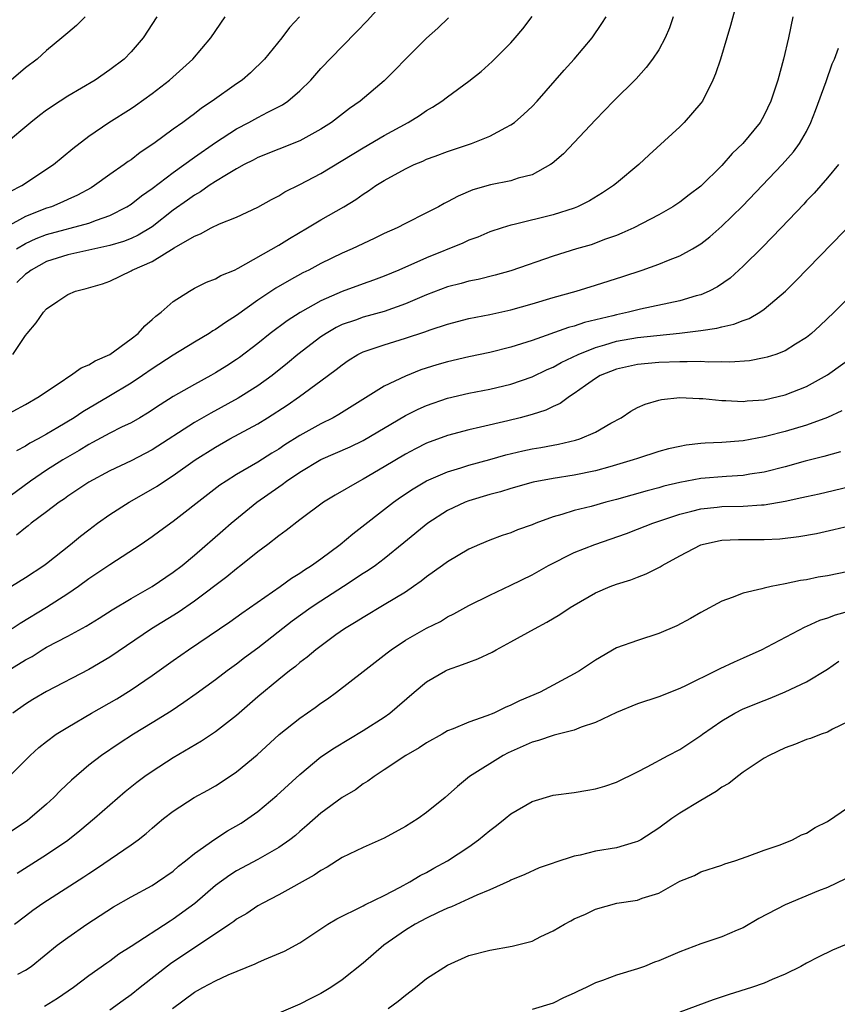
# Model space of a CAD drawing. Units: inches. Extents: x 2535000 to 2538000, y 1548000 to 1551000.
# Drawn here: x 2537166 to 2537244, y 1548085 to 1548179 of the extents above; entities that cross this region are included whole.
import ezdxf

# ---------------------------------------------------------------- set-up
doc = ezdxf.new("R2010")
doc.units = ezdxf.units.IN
doc.header["$MEASUREMENT"] = 0
doc.layers.add('LD25351548_2ft', color=21, linetype='Continuous')

msp = doc.modelspace()

# ---------------------------------------------------------------- linework, layer by layer
at = {"layer": 'LD25351548_2ft'}
for points, elevation in [([(2537234.558, 1548181), (2537233.815, 1548178.185), (2537233.469, 1548177), (2537232.856, 1548175), (2537232.398, 1548173.602), (2537232.148, 1548173), (2537231.14, 1548171), (2537231, 1548170.805), (2537229.43, 1548169), (2537229, 1548168.587), (2537226.089, 1548165.911), (2537225.127, 1548165), (2537223, 1548163.239), (2537222.707, 1548163), (2537221.679, 1548162.321), (2537220.43, 1548161.57), (2537219.313, 1548161), (2537219, 1548160.87), (2537217, 1548160.22), (2537213.32, 1548159.32), (2537213, 1548159.26), (2537212.156, 1548159), (2537211, 1548158.608), (2537209.869, 1548158.131), (2537209, 1548157.818), (2537208.446, 1548157.554), (2537205, 1548156.165), (2537202.392, 1548155), (2537201, 1548154.424), (2537199.964, 1548154.035), (2537199, 1548153.704), (2537197, 1548152.967), (2537195, 1548152.072), (2537193.04, 1548150.961), (2537191.799, 1548150.201), (2537190.178, 1548149), (2537189, 1548148.049), (2537187.275, 1548146.725), (2537187, 1548146.527), (2537186.075, 1548145.925), (2537185, 1548145.251), (2537184.564, 1548145), (2537183, 1548144.159), (2537181, 1548143.008), (2537179.767, 1548142.234), (2537178.572, 1548141.428), (2537177.839, 1548141), (2537177, 1548140.524), (2537176.092, 1548140.092), (2537175, 1548139.541), (2537173.353, 1548138.647), (2537173, 1548138.474), (2537172.093, 1548137.906), (2537170.545, 1548137), (2537169, 1548136.015), (2537167.472, 1548135), (2537163, 1548131.694)], 8196), ([(2537166.13, 1548157), (2537167, 1548157.505), (2537168.023, 1548157.977), (2537169, 1548158.357), (2537173, 1548159.431), (2537173.726, 1548159.726), (2537175, 1548160.163), (2537176.609, 1548161), (2537177, 1548161.254), (2537177.977, 1548162.023), (2537179, 1548162.739), (2537181, 1548164.259), (2537183, 1548165.701), (2537185, 1548167.077), (2537187, 1548168.39), (2537188.177, 1548169), (2537189, 1548169.458), (2537189.962, 1548169.962), (2537191.354, 1548170.647), (2537191.853, 1548171), (2537193, 1548171.979), (2537194.045, 1548173), (2537195, 1548174.094), (2537197, 1548176.203), (2537198.403, 1548177.597), (2537199.376, 1548178.624), (2537201.498, 1548181)], 8186), ([(2537165.788, 1548147), (2537167, 1548148.79), (2537167.161, 1548149), (2537168.014, 1548149.986), (2537168.707, 1548151), (2537169, 1548151.307), (2537170.054, 1548152.054), (2537171, 1548152.68), (2537171.743, 1548153), (2537172.759, 1548153.24), (2537174.295, 1548153.706), (2537175, 1548153.945), (2537177, 1548154.927), (2537177.115, 1548155), (2537179, 1548155.823), (2537181.102, 1548157.102), (2537183, 1548158.226), (2537183.568, 1548158.432), (2537184.602, 1548159), (2537185.374, 1548159.374), (2537187, 1548160.016), (2537189, 1548160.964), (2537190.307, 1548161.693), (2537191, 1548162.042), (2537191.589, 1548162.411), (2537193, 1548163.094), (2537195, 1548164.138), (2537199, 1548166.568), (2537201, 1548167.747), (2537203.275, 1548169), (2537204.339, 1548169.661), (2537205, 1548170.12), (2537205.569, 1548170.431), (2537206.452, 1548171), (2537207, 1548171.431), (2537209, 1548172.888), (2537210.174, 1548173.826), (2537211.229, 1548174.771), (2537213, 1548176.549), (2537213.409, 1548177), (2537214.126, 1548177.874), (2537215, 1548179.047)], 8190), ([(2537192.958, 1548179), (2537192.024, 1548177.976), (2537191.284, 1548177), (2537189.636, 1548175), (2537188.306, 1548173.694), (2537187.524, 1548173), (2537187, 1548172.648), (2537184.7, 1548171), (2537183.672, 1548170.328), (2537183, 1548169.804), (2537182.527, 1548169.473), (2537181.906, 1548169), (2537181, 1548168.353), (2537179.172, 1548167), (2537177.863, 1548166.137), (2537177, 1548165.46), (2537176.722, 1548165.278), (2537176.362, 1548165), (2537175, 1548164.052), (2537173.547, 1548163), (2537173.209, 1548162.792), (2537171.917, 1548162.083), (2537171, 1548161.677), (2537170.545, 1548161.455), (2537169.452, 1548161), (2537169, 1548160.855), (2537167, 1548160.064), (2537163.716, 1548158.285)], 8184), ([(2537164.657, 1548141), (2537167, 1548142.266), (2537168.298, 1548143), (2537169, 1548143.498), (2537170.476, 1548144.476), (2537171, 1548144.841), (2537171.277, 1548145), (2537172.265, 1548145.735), (2537173, 1548146.007), (2537173.593, 1548146.407), (2537175, 1548147), (2537177, 1548148.466), (2537177.689, 1548149), (2537178.293, 1548149.708), (2537179, 1548150.299), (2537179.358, 1548150.642), (2537179.852, 1548151), (2537181, 1548152.025), (2537182.524, 1548153), (2537183, 1548153.267), (2537184.162, 1548153.838), (2537185, 1548154.153), (2537185.516, 1548154.484), (2537186.81, 1548155), (2537187.164, 1548155.164), (2537191, 1548157.353), (2537192.01, 1548157.99), (2537193.736, 1548159), (2537195, 1548159.768), (2537197.161, 1548161), (2537198.312, 1548161.688), (2537199, 1548162.187), (2537199.504, 1548162.496), (2537200.204, 1548163), (2537201, 1548163.495), (2537203, 1548164.604), (2537203.837, 1548165), (2537204.666, 1548165.334), (2537205, 1548165.495), (2537205.806, 1548165.806), (2537207, 1548166.248), (2537209.258, 1548167), (2537211, 1548167.684), (2537212.52, 1548168.52), (2537213, 1548168.76), (2537213.327, 1548169), (2537214.23, 1548169.771), (2537215, 1548170.486), (2537215.488, 1548171), (2537218.04, 1548173.96), (2537218.997, 1548175), (2537220.694, 1548177), (2537221.62, 1548178.38), (2537222.021, 1548179)], 8192), ([(2537179.45, 1548179), (2537178.145, 1548177), (2537177, 1548175.676), (2537176.334, 1548175), (2537175, 1548173.97), (2537173.596, 1548173), (2537171, 1548171.465), (2537170.276, 1548171), (2537169, 1548170.139), (2537168.338, 1548169.662), (2537167.493, 1548169), (2537165, 1548166.885)], 8180), ([(2537165.546, 1548162.454), (2537166.664, 1548163), (2537169.639, 1548165), (2537171.47, 1548166.53), (2537173, 1548167.691), (2537174.911, 1548169), (2537177, 1548170.303), (2537177.417, 1548170.583), (2537179, 1548171.719), (2537180.646, 1548173), (2537182.863, 1548175), (2537184.567, 1548177), (2537185.928, 1548179)], 8182), ([(2537172.667, 1548179), (2537171.816, 1548178.184), (2537171, 1548177.49), (2537170.451, 1548177), (2537169, 1548175.806), (2537168.089, 1548175), (2537167, 1548174.161), (2537165.627, 1548173)], 8178), ([(2537239.724, 1548179), (2537239.294, 1548177), (2537238.833, 1548175), (2537238.29, 1548173), (2537237.96, 1548171.96), (2537237.633, 1548171), (2537237, 1548169.679), (2537236.619, 1548169), (2537234.971, 1548167), (2537233.963, 1548166.037), (2537233, 1548164.922), (2537231, 1548162.951), (2537229.877, 1548162.123), (2537229, 1548161.444), (2537228.328, 1548161), (2537227, 1548160.244), (2537224.64, 1548159), (2537223.519, 1548158.481), (2537223, 1548158.28), (2537221.88, 1548157.88), (2537221, 1548157.539), (2537220.597, 1548157.403), (2537219.228, 1548157), (2537217, 1548156.311), (2537213, 1548154.918), (2537211.497, 1548154.503), (2537209.886, 1548154.113), (2537209, 1548153.94), (2537208.275, 1548153.725), (2537207, 1548153.393), (2537205, 1548152.644), (2537203, 1548151.804), (2537201, 1548151.079), (2537199, 1548150.533), (2537198.262, 1548150.262), (2537197, 1548149.837), (2537196.437, 1548149.563), (2537195.475, 1548149), (2537195, 1548148.68), (2537192.791, 1548147), (2537191.817, 1548146.183), (2537190.359, 1548145), (2537189, 1548144.01), (2537187.159, 1548142.842), (2537184.551, 1548141.449), (2537183, 1548140.556), (2537179, 1548137.956), (2537177, 1548136.908), (2537175, 1548135.964), (2537173, 1548134.89), (2537171.878, 1548134.122), (2537171, 1548133.555), (2537170.68, 1548133.32), (2537170.192, 1548133), (2537169, 1548132.085), (2537167.55, 1548131), (2537167.248, 1548130.752), (2537167, 1548130.572), (2537166.138, 1548129.862)], 8198), ([(2537228.372, 1548179), (2537228.036, 1548177.964), (2537227.6, 1548177), (2537227, 1548175.885), (2537226.414, 1548175), (2537225.81, 1548174.19), (2537224.862, 1548173.138), (2537222.716, 1548171), (2537221, 1548169.241), (2537219, 1548167.081), (2537217.976, 1548166.024), (2537216.899, 1548165.1), (2537216.746, 1548165), (2537215, 1548164.039), (2537213.7, 1548163.7), (2537213, 1548163.452), (2537211.074, 1548163.074), (2537209.404, 1548162.595), (2537207.993, 1548162.007), (2537207, 1548161.462), (2537206.686, 1548161.315), (2537206.146, 1548161), (2537205, 1548160.408), (2537203, 1548159.418), (2537202.21, 1548159), (2537201, 1548158.452), (2537200.026, 1548157.974), (2537197.94, 1548157), (2537197, 1548156.596), (2537195, 1548155.635), (2537193.839, 1548155), (2537193.28, 1548154.72), (2537191.984, 1548154.016), (2537190.715, 1548153.285), (2537189, 1548152.134), (2537187, 1548150.68), (2537185.961, 1548150.039), (2537185, 1548149.36), (2537184.762, 1548149.238), (2537184.414, 1548149), (2537183, 1548148.152), (2537181, 1548146.921), (2537179, 1548145.634), (2537178.084, 1548145), (2537177, 1548144.279), (2537174.909, 1548143), (2537172.428, 1548141.572), (2537171.607, 1548141), (2537170.067, 1548140.067), (2537169, 1548139.445), (2537168.201, 1548139), (2537167.411, 1548138.589), (2537167, 1548138.317), (2537166.145, 1548137.855)], 8194), ([(2537207.087, 1548178.913), (2537206.073, 1548177.927), (2537205, 1548176.974), (2537203, 1548174.981), (2537202.034, 1548173.965), (2537201, 1548172.936), (2537198.72, 1548171), (2537197.703, 1548170.297), (2537195.999, 1548169), (2537195, 1548168.359), (2537193, 1548167.233), (2537189, 1548165.665), (2537188.573, 1548165.427), (2537187.716, 1548165), (2537187, 1548164.599), (2537186.033, 1548164.033), (2537185, 1548163.38), (2537184.412, 1548163), (2537183.583, 1548162.417), (2537183, 1548162.111), (2537182.364, 1548161.636), (2537181, 1548160.662), (2537179, 1548159.109), (2537177.687, 1548158.313), (2537177, 1548158.004), (2537176.289, 1548157.711), (2537175, 1548157.316), (2537171, 1548156.451), (2537169, 1548155.796), (2537167.529, 1548155), (2537167.236, 1548154.763), (2537167, 1548154.6), (2537166.183, 1548153.817)], 8188), ([(2537165, 1548124.63), (2537167, 1548125.848), (2537168.729, 1548127), (2537169, 1548127.198), (2537171.27, 1548129), (2537172.218, 1548129.782), (2537173, 1548130.388), (2537173.815, 1548131), (2537175, 1548131.832), (2537176.813, 1548133), (2537178.215, 1548133.784), (2537179.475, 1548134.525), (2537180.162, 1548135), (2537181, 1548135.527), (2537183.084, 1548137), (2537185, 1548138.216), (2537186.374, 1548139), (2537189, 1548140.43), (2537189.934, 1548141), (2537191.81, 1548142.19), (2537192.967, 1548143), (2537195, 1548144.484), (2537196.44, 1548145.56), (2537197, 1548146.03), (2537197.572, 1548146.427), (2537198.493, 1548147), (2537199, 1548147.251), (2537201, 1548147.916), (2537203, 1548148.531), (2537204.848, 1548149.152), (2537205.338, 1548149.338), (2537207, 1548149.885), (2537209, 1548150.398), (2537211, 1548150.776), (2537213, 1548151.214), (2537215, 1548151.79), (2537217, 1548152.388), (2537219.185, 1548153), (2537221, 1548153.565), (2537223.607, 1548154.393), (2537225.44, 1548155), (2537227, 1548155.55), (2537227.935, 1548155.935), (2537229, 1548156.331), (2537230.216, 1548157), (2537231, 1548157.474), (2537231.853, 1548158.146), (2537233, 1548159.145), (2537234.941, 1548161.059), (2537238.693, 1548165), (2537239.787, 1548166.213), (2537240.355, 1548167), (2537241, 1548168.13), (2537241.431, 1548169), (2537241.866, 1548170.134), (2537242.863, 1548172.863), (2537243.452, 1548174.548), (2537243.647, 1548175), (2537244.042, 1548176.042)], 8200), ([(2537244.026, 1548165), (2537243, 1548163.732), (2537242.373, 1548163), (2537241.721, 1548162.279), (2537241, 1548161.55), (2537240.743, 1548161.257), (2537238.612, 1548159), (2537236.826, 1548157.174), (2537235, 1548155.368), (2537233.762, 1548154.238), (2537232.583, 1548153.417), (2537231.794, 1548153), (2537231, 1548152.66), (2537230.542, 1548152.542), (2537229, 1548152.076), (2537225.287, 1548151.287), (2537224.149, 1548151), (2537223, 1548150.766), (2537222.671, 1548150.672), (2537219.981, 1548150.019), (2537219, 1548149.669), (2537218.462, 1548149.538), (2537215, 1548148.325), (2537213, 1548147.678), (2537211, 1548147.182), (2537209, 1548146.779), (2537207, 1548146.312), (2537205.985, 1548146.014), (2537204.473, 1548145.528), (2537203, 1548144.956), (2537201, 1548144.002), (2537196.699, 1548141.301), (2537196.163, 1548141), (2537195, 1548140.43), (2537193, 1548139.305), (2537191.577, 1548138.423), (2537191, 1548138.03), (2537190.348, 1548137.652), (2537189, 1548136.797), (2537187, 1548135.63), (2537186, 1548135), (2537185.401, 1548134.599), (2537184.269, 1548133.732), (2537181, 1548131.169), (2537179.736, 1548130.264), (2537179, 1548129.711), (2537177.957, 1548129), (2537175, 1548127.069), (2537173, 1548125.721), (2537172.027, 1548125), (2537171, 1548124.298), (2537168.997, 1548123), (2537166.493, 1548121.507), (2537165.749, 1548121)], 8202), ([(2537162.02, 1548115), (2537167, 1548118.044), (2537167.621, 1548118.379), (2537168.579, 1548119), (2537169, 1548119.252), (2537171, 1548120.298), (2537172.754, 1548121.246), (2537173.989, 1548122.011), (2537175.207, 1548122.793), (2537177, 1548123.86), (2537179.01, 1548125), (2537181, 1548126.35), (2537181.834, 1548127), (2537183, 1548127.975), (2537185.697, 1548130.303), (2537186.48, 1548131), (2537188.933, 1548133), (2537191, 1548134.451), (2537191.334, 1548134.666), (2537191.739, 1548135), (2537193, 1548135.843), (2537195, 1548137.048), (2537197.757, 1548138.243), (2537199, 1548138.857), (2537203, 1548141.204), (2537204.199, 1548141.801), (2537205, 1548142.156), (2537207, 1548142.864), (2537209, 1548143.344), (2537211, 1548143.713), (2537213, 1548144.172), (2537215, 1548144.862), (2537216.443, 1548145.557), (2537217, 1548145.788), (2537217.769, 1548146.231), (2537219.373, 1548147), (2537221, 1548147.657), (2537221.911, 1548147.911), (2537223, 1548148.251), (2537225, 1548148.613), (2537226.81, 1548148.81), (2537228.988, 1548149.012), (2537231, 1548149.266), (2537232.519, 1548149.481), (2537233, 1548149.621), (2537234.136, 1548149.864), (2537235, 1548150.222), (2537235.583, 1548150.417), (2537236.59, 1548151), (2537237, 1548151.278), (2537239.02, 1548153), (2537240.01, 1548153.99), (2537246.825, 1548161)], 8204), ([(2537247, 1548154.421), (2537243.622, 1548151), (2537242.283, 1548149.717), (2537241.496, 1548149), (2537241, 1548148.607), (2537239.968, 1548147.967), (2537239, 1548147.341), (2537238.087, 1548147), (2537237.268, 1548146.732), (2537237, 1548146.663), (2537235.593, 1548146.407), (2537233.733, 1548146.267), (2537233, 1548146.293), (2537231.729, 1548146.271), (2537231, 1548146.323), (2537229.712, 1548146.288), (2537229, 1548146.312), (2537227, 1548146.231), (2537225, 1548146.046), (2537223, 1548145.613), (2537221.449, 1548145), (2537221, 1548144.724), (2537220.065, 1548144.065), (2537219, 1548143.284), (2537218.546, 1548143), (2537217.662, 1548142.338), (2537217, 1548142.055), (2537216.293, 1548141.707), (2537215, 1548141.304), (2537213.873, 1548141), (2537212.711, 1548140.711), (2537210.101, 1548140.101), (2537209, 1548139.863), (2537207, 1548139.331), (2537205, 1548138.578), (2537203.944, 1548138.055), (2537203, 1548137.552), (2537201, 1548136.335), (2537199, 1548135.166), (2537198.653, 1548135), (2537196.334, 1548133.667), (2537195.248, 1548133), (2537193, 1548131.324), (2537191.688, 1548130.312), (2537191, 1548129.819), (2537189.965, 1548129), (2537189, 1548128.276), (2537187.416, 1548127), (2537187, 1548126.689), (2537186.068, 1548125.931), (2537183, 1548123.613), (2537181.458, 1548122.542), (2537178.953, 1548121), (2537175, 1548118.303), (2537173, 1548117.121), (2537169, 1548115.046), (2537167.707, 1548114.293), (2537167, 1548113.852), (2537165.802, 1548113)], 8206), ([(2537165.46, 1548107), (2537167.453, 1548109), (2537168.265, 1548109.735), (2537169, 1548110.322), (2537169.917, 1548111), (2537171, 1548111.672), (2537173.263, 1548113), (2537175.639, 1548114.361), (2537177, 1548115.198), (2537179, 1548116.574), (2537181, 1548118.003), (2537182.441, 1548119), (2537186.35, 1548121.65), (2537187.511, 1548122.489), (2537191.127, 1548125), (2537192.209, 1548125.791), (2537193, 1548126.27), (2537193.423, 1548126.576), (2537194.108, 1548127), (2537195, 1548127.639), (2537196.813, 1548129), (2537198.006, 1548129.994), (2537201.887, 1548133), (2537202.539, 1548133.461), (2537203.742, 1548134.258), (2537205, 1548135.012), (2537207, 1548135.886), (2537208.252, 1548136.252), (2537209, 1548136.492), (2537211, 1548137.029), (2537212.525, 1548137.475), (2537214.139, 1548137.861), (2537215, 1548138.051), (2537215.818, 1548138.182), (2537217, 1548138.411), (2537217.509, 1548138.491), (2537219.132, 1548138.868), (2537219.532, 1548139), (2537221, 1548139.632), (2537222.476, 1548140.476), (2537223.44, 1548141), (2537224.373, 1548141.628), (2537225, 1548141.968), (2537225.714, 1548142.286), (2537227, 1548142.673), (2537227.27, 1548142.73), (2537229, 1548142.916), (2537230.829, 1548142.828), (2537231.17, 1548142.829), (2537233, 1548142.634), (2537233.362, 1548142.638), (2537235, 1548142.547), (2537235.4, 1548142.6), (2537237, 1548142.71), (2537239, 1548143.169), (2537241, 1548143.958), (2537243, 1548145.07), (2537245.673, 1548147)], 8208), ([(2537244.359, 1548141.641), (2537242.986, 1548141.014), (2537241, 1548140.304), (2537239, 1548139.703), (2537237.242, 1548139.242), (2537237, 1548139.184), (2537235, 1548138.821), (2537233, 1548138.659), (2537231.417, 1548138.583), (2537231, 1548138.548), (2537229.606, 1548138.394), (2537229, 1548138.286), (2537227.941, 1548138.059), (2537227, 1548137.799), (2537225, 1548137.147), (2537224.597, 1548137), (2537223, 1548136.525), (2537222.358, 1548136.358), (2537221, 1548135.972), (2537219, 1548135.56), (2537217, 1548135.244), (2537215.112, 1548134.887), (2537213, 1548134.295), (2537212.02, 1548133.98), (2537211, 1548133.722), (2537209, 1548133.135), (2537208.651, 1548133), (2537207, 1548132.209), (2537205.123, 1548131), (2537202.86, 1548129.14), (2537201, 1548127.638), (2537200.161, 1548127), (2537199.48, 1548126.52), (2537199, 1548126.23), (2537197.148, 1548125), (2537195, 1548123.62), (2537194.066, 1548123), (2537192.269, 1548121.731), (2537189, 1548119.167), (2537187.76, 1548118.24), (2537187, 1548117.649), (2537186.1, 1548117), (2537185, 1548116.147), (2537183.173, 1548114.827), (2537182.004, 1548113.996), (2537180.798, 1548113.202), (2537179, 1548112.066), (2537177.229, 1548111), (2537175.863, 1548110.137), (2537174.192, 1548109), (2537173, 1548108.055), (2537171.348, 1548106.652), (2537170.329, 1548105.671), (2537169.686, 1548105), (2537169, 1548104.377), (2537167.409, 1548103), (2537167.175, 1548102.825), (2537164.792, 1548101.208)], 8210), ([(2537244.232, 1548137.767), (2537242.666, 1548137.334), (2537240.877, 1548136.877), (2537239, 1548136.356), (2537237, 1548135.842), (2537235.641, 1548135.641), (2537235, 1548135.525), (2537233.433, 1548135.433), (2537231, 1548135.235), (2537229, 1548134.869), (2537227.491, 1548134.509), (2537227, 1548134.363), (2537225.916, 1548134.084), (2537223, 1548133.26), (2537222, 1548133), (2537220.6, 1548132.6), (2537219, 1548132.195), (2537217.815, 1548131.816), (2537217, 1548131.597), (2537215.351, 1548131), (2537215, 1548130.854), (2537213.629, 1548130.371), (2537213, 1548130.099), (2537212.166, 1548129.834), (2537211, 1548129.404), (2537210.03, 1548129), (2537209, 1548128.542), (2537207, 1548127.356), (2537206.523, 1548127), (2537205, 1548125.918), (2537204.492, 1548125.509), (2537203.776, 1548125), (2537203, 1548124.478), (2537201, 1548123.26), (2537199, 1548122.08), (2537198.344, 1548121.656), (2537197.231, 1548121), (2537196.418, 1548120.418), (2537194.507, 1548119), (2537193.694, 1548118.305), (2537193, 1548117.798), (2537192.579, 1548117.421), (2537192.013, 1548117), (2537191, 1548116.192), (2537189, 1548114.536), (2537187, 1548112.784), (2537185, 1548111.223), (2537183.668, 1548110.332), (2537181, 1548108.752), (2537179, 1548107.483), (2537178.31, 1548107), (2537177.56, 1548106.44), (2537176.448, 1548105.552), (2537173.537, 1548103), (2537172.156, 1548101.844), (2537171, 1548100.93), (2537169, 1548099.566), (2537166.196, 1548097.804)], 8212), ([(2537165.97, 1548093), (2537167, 1548093.803), (2537167.683, 1548094.317), (2537168.637, 1548095), (2537172.516, 1548097.484), (2537173, 1548097.815), (2537173.73, 1548098.27), (2537177, 1548100.515), (2537177.674, 1548101), (2537178.422, 1548101.578), (2537179, 1548102.11), (2537179.485, 1548102.515), (2537180.07, 1548103), (2537181, 1548103.72), (2537182.974, 1548105), (2537184.29, 1548105.71), (2537185, 1548106.119), (2537185.541, 1548106.459), (2537187, 1548107.43), (2537188.948, 1548109.052), (2537191.023, 1548110.978), (2537193, 1548112.523), (2537194.463, 1548113.537), (2537195, 1548113.937), (2537195.631, 1548114.368), (2537196.478, 1548115), (2537199, 1548116.949), (2537201.27, 1548118.73), (2537201.635, 1548119), (2537203, 1548119.909), (2537205, 1548121.053), (2537206.312, 1548121.688), (2537207, 1548122.119), (2537207.588, 1548122.411), (2537209, 1548123.205), (2537211, 1548124.196), (2537213, 1548125.13), (2537215, 1548126.115), (2537216.565, 1548127), (2537219, 1548128.211), (2537220.951, 1548129), (2537223.961, 1548130.039), (2537225, 1548130.426), (2537226.44, 1548131), (2537229, 1548131.865), (2537230.139, 1548132.139), (2537231, 1548132.375), (2537232.528, 1548132.528), (2537233, 1548132.588), (2537235, 1548132.629), (2537236.745, 1548132.745), (2537237, 1548132.748), (2537239, 1548133.083), (2537240.57, 1548133.43), (2537241, 1548133.548), (2537242.196, 1548133.803), (2537245, 1548134.462)], 8214), ([(2537166.268, 1548088.268), (2537167, 1548088.633), (2537167.533, 1548089), (2537170.012, 1548091), (2537171, 1548091.747), (2537172.798, 1548093), (2537175.349, 1548094.651), (2537177, 1548095.6), (2537179, 1548096.67), (2537179.517, 1548097), (2537181, 1548098.029), (2537181.513, 1548098.487), (2537182.168, 1548099), (2537183, 1548099.684), (2537184.933, 1548101.067), (2537186.152, 1548101.848), (2537187.421, 1548102.579), (2537188.063, 1548103), (2537189, 1548103.672), (2537190.807, 1548105.193), (2537193, 1548107.194), (2537195, 1548108.846), (2537196.274, 1548109.726), (2537199, 1548111.342), (2537201, 1548112.622), (2537201.53, 1548113), (2537203.819, 1548115), (2537205, 1548115.963), (2537206.812, 1548117), (2537207, 1548117.093), (2537208.402, 1548117.598), (2537209, 1548117.846), (2537209.858, 1548118.142), (2537211.213, 1548118.787), (2537211.585, 1548119), (2537213, 1548119.752), (2537215.246, 1548121), (2537216.391, 1548121.609), (2537217.647, 1548122.353), (2537218.602, 1548123), (2537219, 1548123.245), (2537221, 1548124.395), (2537222.388, 1548125), (2537223, 1548125.24), (2537224.359, 1548125.641), (2537225, 1548125.896), (2537225.81, 1548126.19), (2537227.137, 1548126.863), (2537227.34, 1548127), (2537229, 1548127.915), (2537231, 1548128.964), (2537231.124, 1548129), (2537232.672, 1548129.328), (2537233, 1548129.38), (2537234.551, 1548129.449), (2537237, 1548129.458), (2537238.474, 1548129.526), (2537240.27, 1548129.73), (2537241.967, 1548130.033), (2537243.608, 1548130.392), (2537245.202, 1548130.799)], 8216), ([(2537245, 1548126.422), (2537243, 1548126.025), (2537242.117, 1548125.883), (2537241, 1548125.648), (2537240.43, 1548125.57), (2537239, 1548125.246), (2537237.654, 1548125), (2537237, 1548124.854), (2537236.78, 1548124.781), (2537235, 1548124.385), (2537233.954, 1548123.954), (2537233, 1548123.627), (2537231, 1548122.554), (2537230.029, 1548121.971), (2537228.719, 1548121.281), (2537227, 1548120.54), (2537225, 1548119.896), (2537223, 1548119.175), (2537221, 1548118.007), (2537219.508, 1548117), (2537219, 1548116.711), (2537215.766, 1548115), (2537213.817, 1548114.182), (2537213, 1548113.74), (2537212.458, 1548113.542), (2537211.382, 1548113), (2537210.73, 1548112.73), (2537209, 1548112.158), (2537207.523, 1548111.523), (2537207, 1548111.314), (2537206.479, 1548111), (2537205, 1548110.182), (2537204.299, 1548109.701), (2537203.045, 1548109), (2537201, 1548107.614), (2537200.027, 1548107), (2537199.451, 1548106.549), (2537199, 1548106.289), (2537198.269, 1548105.731), (2537197, 1548104.992), (2537195, 1548103.53), (2537193.659, 1548102.341), (2537193, 1548101.786), (2537192.585, 1548101.415), (2537192.06, 1548101), (2537191, 1548100.255), (2537189, 1548099.124), (2537187, 1548098.044), (2537186.359, 1548097.641), (2537185, 1548096.651), (2537183.037, 1548094.963), (2537181, 1548093.462), (2537180.709, 1548093.291), (2537177, 1548090.87), (2537175.857, 1548090.143), (2537175, 1548089.506), (2537174.695, 1548089.305), (2537173, 1548088.097), (2537171.539, 1548087), (2537170.034, 1548085.966), (2537168.791, 1548085.209)], 8218), ([(2537245, 1548122.619), (2537243.712, 1548122.288), (2537243, 1548122.002), (2537242.228, 1548121.772), (2537241, 1548121.213), (2537240.841, 1548121.159), (2537237.24, 1548119.241), (2537236.764, 1548119), (2537235, 1548118.201), (2537234.157, 1548117.843), (2537232.801, 1548117.199), (2537232.429, 1548117), (2537229.619, 1548115.619), (2537229, 1548115.331), (2537227, 1548114.561), (2537225, 1548113.896), (2537223, 1548113.074), (2537221, 1548112.114), (2537219.66, 1548111.659), (2537219, 1548111.39), (2537217.098, 1548110.903), (2537217, 1548110.891), (2537215.602, 1548110.399), (2537215, 1548110.261), (2537212.748, 1548109.253), (2537212.279, 1548109), (2537209.068, 1548107), (2537207.943, 1548106.056), (2537206.772, 1548105), (2537205, 1548103.575), (2537204.208, 1548103), (2537203, 1548102.243), (2537201, 1548101.146), (2537199, 1548100.278), (2537197, 1548099.329), (2537195.597, 1548098.404), (2537195, 1548098.094), (2537194.363, 1548097.637), (2537191, 1548095.792), (2537189.48, 1548095), (2537189, 1548094.722), (2537187.979, 1548094.021), (2537187, 1548093.467), (2537186.74, 1548093.26), (2537186.357, 1548093), (2537180.753, 1548089.247), (2537177.85, 1548087), (2537177, 1548086.303), (2537176.252, 1548085.748), (2537175, 1548084.858)], 8220), ([(2537180.931, 1548085), (2537183, 1548086.556), (2537183.296, 1548086.704), (2537183.806, 1548087), (2537185, 1548087.642), (2537186.199, 1548088.199), (2537188.768, 1548089.232), (2537189, 1548089.354), (2537189.642, 1548089.642), (2537191.552, 1548090.448), (2537193, 1548091.239), (2537195.652, 1548093), (2537196.5, 1548093.5), (2537197, 1548093.762), (2537198.442, 1548094.442), (2537199, 1548094.738), (2537199.159, 1548094.841), (2537201, 1548095.729), (2537202.501, 1548096.501), (2537203.429, 1548097), (2537204.404, 1548097.596), (2537205, 1548097.906), (2537205.694, 1548098.306), (2537206.983, 1548099), (2537209, 1548100.337), (2537209.929, 1548101), (2537211, 1548101.884), (2537211.647, 1548102.352), (2537212.465, 1548103), (2537213, 1548103.469), (2537215, 1548104.64), (2537217, 1548105.221), (2537219, 1548105.491), (2537220.302, 1548105.698), (2537221, 1548105.827), (2537221.912, 1548106.088), (2537223, 1548106.464), (2537225, 1548107.443), (2537225.916, 1548107.917), (2537227.884, 1548109), (2537229, 1548109.556), (2537231, 1548110.884), (2537231.148, 1548111), (2537233, 1548112.27), (2537234.225, 1548113), (2537235, 1548113.393), (2537237, 1548114.212), (2537237.574, 1548114.426), (2537239, 1548115.02), (2537241, 1548115.977), (2537243, 1548117.178), (2537244.066, 1548117.934)], 8222), ([(2537245, 1548112.221), (2537243.483, 1548111.483), (2537243, 1548111.21), (2537242.402, 1548111), (2537241.403, 1548110.597), (2537241, 1548110.492), (2537239.954, 1548110.046), (2537239, 1548109.727), (2537237.462, 1548109), (2537237, 1548108.737), (2537235, 1548107.402), (2537234.462, 1548107), (2537233.654, 1548106.346), (2537233, 1548105.992), (2537232.433, 1548105.567), (2537231, 1548104.731), (2537229, 1548103.512), (2537228.256, 1548103), (2537227, 1548102.098), (2537225.307, 1548101), (2537225, 1548100.823), (2537224.764, 1548100.764), (2537223, 1548100.222), (2537221, 1548099.906), (2537219.548, 1548099.549), (2537219, 1548099.457), (2537217.147, 1548098.852), (2537217, 1548098.78), (2537215.677, 1548098.323), (2537214.308, 1548097.692), (2537213, 1548097.155), (2537212.906, 1548097.094), (2537211, 1548096.251), (2537209.758, 1548095.758), (2537209, 1548095.383), (2537207.366, 1548094.634), (2537207, 1548094.51), (2537206.104, 1548094.104), (2537205, 1548093.573), (2537203.924, 1548093), (2537203, 1548092.427), (2537200.949, 1548091), (2537199, 1548089.295), (2537197, 1548087.706), (2537195.929, 1548087), (2537195, 1548086.441), (2537194.036, 1548085.964), (2537193, 1548085.42), (2537191, 1548084.563)], 8224), ([(2537201.37, 1548085), (2537202.313, 1548085.687), (2537203, 1548086.283), (2537203.942, 1548087), (2537205, 1548087.841), (2537207, 1548089.117), (2537209, 1548090.015), (2537211, 1548090.54), (2537213.101, 1548090.899), (2537215, 1548091.395), (2537215.819, 1548091.819), (2537217, 1548092.357), (2537218.08, 1548093), (2537218.683, 1548093.317), (2537219, 1548093.511), (2537220.063, 1548093.937), (2537221, 1548094.433), (2537223.025, 1548094.974), (2537225, 1548095.263), (2537225.45, 1548095.45), (2537227, 1548095.945), (2537229, 1548097.078), (2537230.399, 1548097.601), (2537231, 1548097.944), (2537233, 1548098.598), (2537233.271, 1548098.729), (2537234.206, 1548099), (2537235.397, 1548099.397), (2537237, 1548100.01), (2537238.518, 1548100.517), (2537239.684, 1548101), (2537240.544, 1548101.456), (2537241, 1548101.617), (2537241.838, 1548102.161), (2537243, 1548102.732), (2537245, 1548104.081)], 8226), ([(2537244.711, 1548097.289), (2537243, 1548096.477), (2537242.142, 1548096.142), (2537239, 1548094.836), (2537236.477, 1548093.523), (2537235, 1548092.658), (2537234.435, 1548092.435), (2537233, 1548091.795), (2537231, 1548091.129), (2537229, 1548090.373), (2537227, 1548089.533), (2537226.609, 1548089.391), (2537225.653, 1548089), (2537225, 1548088.76), (2537223, 1548088.161), (2537221.665, 1548087.665), (2537221, 1548087.448), (2537220.118, 1548087), (2537219.359, 1548086.641), (2537219, 1548086.449), (2537217.991, 1548086.009), (2537217, 1548085.494), (2537215, 1548084.917)], 8228), ([(2537245, 1548091.162), (2537243.477, 1548090.523), (2537242.115, 1548089.885), (2537241, 1548089.297), (2537240.487, 1548089), (2537239, 1548088.261), (2537237.765, 1548087.765), (2537237, 1548087.418), (2537235.804, 1548087), (2537233.668, 1548086.332), (2537232.179, 1548085.821), (2537229, 1548084.65)], 8230)]:
    msp.add_lwpolyline(points, dxfattribs=dict(at, elevation=elevation))

doc.saveas('drawing.dxf')
